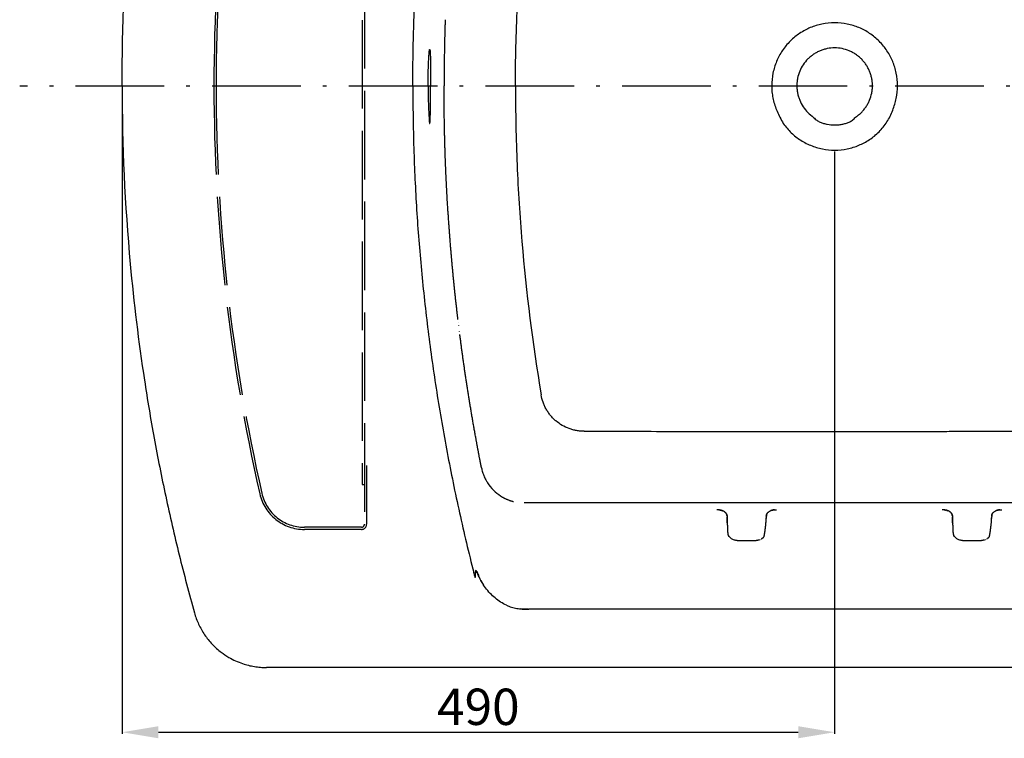
# Model space of a CAD drawing. Extents: x -4891 to 52888, y -2513 to 21713.
# Drawn here: x 1650 to 2327, y -1800 to -1306 of the extents above; entities that cross this region are included whole.
import ezdxf

# ---------------------------------------------------------------- set-up
doc = ezdxf.new("R2010")
doc.units = 0
doc.header["$LTSCALE"] = 0.2
doc.header["$MEASUREMENT"] = 0
doc.linetypes.add('ACAD_ISO02W100', pattern=[15, 12, -3])
doc.linetypes.add('ACAD_ISO10W100', pattern=[18.5, 12, -3, 0.5, -3])
doc.layers.get('0').update_dxf_attribs({"linetype": 'CONTINUOUS'})
doc.layers.get('DEFPOINTS').update_dxf_attribs({"linetype": 'CONTINUOUS'})
for name, color, linetype in [('MITTELLINIE', 4, 'ACAD_ISO10W100'), ('QUERSCHNITTE', 7, 'CONTINUOUS'), ('VERDECKT', 6, 'ACAD_ISO02W100')]:
    doc.layers.add(name, color=color, linetype=linetype)
doc.dimstyles.get("Standard").update_dxf_attribs({"dimtxt": 0.18, "dimasz": 0.18, "dimexe": 0.18, "dimexo": 0.0625, "dimgap": 0.09, "dimtad": 0, "dimtih": 1, "dimtoh": 1, "dimdec": 4, "dimzin": 0, "dimdsep": 46, "dimtxsty": 'Standard', "dimcen": 0.09, "dimadec": 0, "dimazin": 0, "dimtfac": 1, "dimtdec": 4, "dimtofl": 0, "dimtmove": 0, "dimatfit": 3, "dimfxl": 1, "dimtolj": 1, "dimtzin": 0, "dimarcsym": 0})

# ---------------------------------------------------------------- blocks, each defined once
blk = doc.blocks.new('*D6')
at = {"color": 3, "lineweight": -2, "ltscale": 25.4, "transparency": 16777216}
for p, q in [((1720.14, -1351.75), (1720.14, -1797.27)), ((2210.28, -1396.85), (2210.28, -1797.27)), ((1745.14, -1796.27), (2185.28, -1796.27))]:
    blk.add_line(p, q, dxfattribs=at)
at = {"color": 3, "ltscale": 25.4, "transparency": 16777216}
for points in [[(1745.14, -1792.11), (1745.14, -1800.44), (1720.14, -1796.27)], [(2185.28, -1792.11), (2185.28, -1800.44), (2210.28, -1796.27)]]:
    blk.add_solid(points, dxfattribs=at)
at = {"layer": 'DEFPOINTS', "color": 0, "ltscale": 25.4, "transparency": 16777216}
for p in [(1720.14, -1350.75), (2210.28, -1395.85), (2210.28, -1796.27)]:
    blk.add_point(p, dxfattribs=at)
at = {"color": 2, "ltscale": 25.4, "transparency": 16777216, "insert": (1965.21, -1778.77), "char_height": 25, "attachment_point": 5}
blk.add_mtext('\\A1;490', dxfattribs=at)

msp = doc.modelspace()

# ---------------------------------------------------------------- linework, layer by layer
at = {"layer": 'MITTELLINIE', "ltscale": 25.4}
msp.add_line((3910.62735, -1351.75352), (1649.73974, -1351.75352), dxfattribs=at)
at = {"layer": 'QUERSCHNITTE'}
for points, knots in [([(1720.14, -1351.55151), (1720.13828, -1310.34764), (1723.26008, -1243.51282), (1733.13856, -1162.51743), (1742.05018, -1109.37848), (1749.99981, -1069.35436), (1759.22589, -1029.30736), (1766.23676, -1002.63644), (1769.93748, -989.38337)], [-367.673279985, -367.673279985, -367.673279985, -367.673279985, -244.146710767, -163.547656454, -123.156567548, -82.629685773, -41.314650197, 0, 0, 0, 0]), ([(1920.14, -1351.54461), (1920.13957, -1337.4596), (1920.57903, -1309.27857), (1922.82471, -1267.38735), (1926.11304, -1225.21467), (1930.70919, -1183.1616), (1936.61446, -1141.27122), (1943.81674, -1099.59758), (1952.31439, -1058.16623), (1958.83551, -1030.73995), (1962.3111, -1017.07373)], [0, 0, 0, 0, 42.254949108, 84.543227983, 126.843633966, 169.141578415, 211.438329828, 253.741808636, 296.000550013, 338.30424724, 338.30424724, 338.30424724, 338.30424724]), ([(1990.72918, -1351.55151), (1990.72899, -1342.65405), (1990.91516, -1324.85782), (1992.02418, -1297.21681), (1993.41304, -1271.87205), (1997.2903, -1218.64415), (2002.79952, -1174.47795), (2008.63683, -1139.38557)], [0, 0, 0, 0, 26.692367544, 53.388715691, 80.073355607, 106.762825304, 213.486770387, 213.486770387, 213.486770387, 213.486770387]), ([(2210.27439, -1308.25151), (2207.35309, -1308.25116), (2203.03373, -1308.69092), (2197.47545, -1310.11441), (2193.59474, -1311.52384), (2189.80704, -1313.32067), (2186.26937, -1315.43359), (2182.81414, -1317.9826), (2178.6078, -1321.77823), (2174.08337, -1327.28712), (2170.07946, -1334.73666), (2167.55762, -1342.90208), (2166.97491, -1348.63228), (2166.97555, -1351.55148)], [0, 0, 0, 0, 8.763709593, 12.958912949, 17.192629967, 21.135039937, 25.522576072, 29.539144521, 34.00154622, 42.49777114, 50.822116393, 59.25667551, 68.013903425, 68.013903425, 68.013903425, 68.013903425]), ([(2253.57523, -1351.54856), (2253.57549, -1348.62729), (2253.13562, -1344.30799), (2251.712, -1338.74981), (2250.30247, -1334.86917), (2248.50555, -1331.08156), (2246.39255, -1327.54398), (2243.84345, -1324.08886), (2240.04773, -1319.88267), (2234.53875, -1315.35846), (2227.08915, -1311.35482), (2218.92372, -1308.83328), (2213.19356, -1308.25077), (2210.27439, -1308.25151)], [0, 0, 0, 0, 8.763618227, 12.958781084, 17.192457904, 21.13483176, 25.522327784, 29.538860428, 34.001222386, 42.497371602, 50.821640681, 59.256119044, 68.013255657, 68.013255657, 68.013255657, 68.013255657]), ([(1930.66432, -1351.55151), (1930.66432, -1350.05725), (1930.67842, -1347.09806), (1930.74169, -1342.73493), (1930.84486, -1338.59711), (1930.98318, -1334.83242), (1931.128, -1331.99945), (1931.26153, -1330.02294), (1931.36062, -1328.82615), (1931.46011, -1327.8714), (1931.54607, -1327.25057), (1931.61814, -1326.88215), (1931.66038, -1326.72477), (1931.69545, -1326.63232), (1931.71794, -1326.58956), (1931.74115, -1326.56078), (1931.75938, -1326.55157), (1931.76828, -1326.55167), (1931.77523, -1326.55156), (1931.79043, -1326.55759), (1931.8096, -1326.57846), (1931.82798, -1326.61043), (1931.855, -1326.67622), (1931.88595, -1326.78991), (1931.93698, -1327.05236), (1931.99367, -1327.50869), (1932.05412, -1328.20669), (1932.10983, -1329.10207), (1932.18375, -1330.67149), (1932.25758, -1333.10667), (1932.32449, -1336.63555), (1932.37302, -1340.97894), (1932.40275, -1346.04769), (1932.40927, -1349.66141), (1932.40929, -1351.55151)], [0, 0, 0, 0, 4.482762379, 8.87758246, 13.090586862, 16.899917667, 20.179033713, 21.600283125, 22.842827634, 23.781555029, 24.47981291, 24.722580768, 24.907328344, 24.968129044, 25.018917134, 25.0519191, 25.078004997, 25.078004997, 25.078004997, 25.098589868, 25.125398628, 25.161806979, 25.209089691, 25.338323891, 25.514779018, 26.010935929, 26.71706024, 27.616693112, 28.701948921, 31.430557564, 34.925230825, 39.290515337, 44.461421762, 50.131699095, 50.131699095, 50.131699095, 50.131699095]), ([(2236.27555, -1351.55151), (2236.27463, -1352.4042), (2236.19224, -1354.1052), (2235.69063, -1357.47974), (2234.8217, -1360.34632), (2233.78244, -1362.6842), (2233.01678, -1364.20676), (2232.13734, -1365.66757), (2231.15863, -1367.05622), (2230.11742, -1368.39299), (2228.68943, -1369.96104), (2227.12054, -1371.39048), (2225.77928, -1372.43553), (2224.38277, -1373.4198), (2222.5502, -1375.52036), (2220.62155, -1376.43002), (2219.04028, -1377.04045), (2217.83283, -1377.44013), (2216.5997, -1377.78153), (2214.93433, -1378.15388), (2213.24972, -1378.40618), (2211.55667, -1378.52962), (2209.00243, -1378.59389), (2206.01839, -1378.30068), (2202.70908, -1377.4694), (2200.30513, -1376.61002), (2197.99469, -1375.51523), (2195.07162, -1372.76382), (2191.76723, -1370.04913), (2188.51417, -1366.08466), (2186.70195, -1362.69093), (2185.78246, -1360.30749), (2185.2503, -1358.68967), (2184.73035, -1356.62333), (2184.35981, -1354.09598), (2184.23218, -1351.54695), (2184.36051, -1348.99321), (2184.8594, -1345.62255), (2186.10331, -1341.53075), (2188.52083, -1337.00823), (2190.9629, -1334.03521), (2192.81295, -1332.27362), (2194.10402, -1331.16285), (2195.81406, -1329.89172), (2198.00724, -1328.58222), (2200.31338, -1327.48883), (2202.72186, -1326.63012), (2206.02684, -1325.80113), (2210.2832, -1325.38449), (2215.3866, -1325.88729), (2219.06785, -1327.00575), (2221.40335, -1328.04082), (2222.92349, -1328.80857), (2224.75253, -1329.90178), (2226.80022, -1331.4265), (2228.69551, -1333.13923), (2230.41124, -1335.03928), (2231.93816, -1337.09346), (2233.24708, -1339.28815), (2234.33885, -1341.59066), (2235.0521, -1343.59256), (2235.50592, -1345.22727), (2235.87947, -1346.89001), (2236.19118, -1348.99718), (2236.27688, -1350.70247), (2236.27555, -1351.55151)], [0, 0, 0, 0, 2.558186477, 5.102679639, 10.222515602, 11.501232731, 12.77525188, 15.333925822, 16.609898188, 17.870785351, 20.41533439, 22.964844285, 24.231197743, 25.513988728, 28.089284465, 30.636036594, 31.903307923, 33.173019328, 34.450372029, 35.740712703, 38.290951307, 39.554564135, 40.831623006, 45.953786983, 48.506128521, 51.055570812, 53.603383341, 56.166879588, 61.266182922, 66.370909709, 71.478230823, 72.751864846, 74.03299614, 76.585786563, 79.136618369, 81.686278401, 84.233963413, 86.797477596, 91.896772085, 97.001498201, 102.108819269, 103.38245329, 104.663584584, 107.216375006, 109.767206812, 112.316866844, 114.864551857, 117.428066028, 122.527360359, 127.632084339, 132.739378464, 134.013026485, 135.29419763, 137.846611943, 140.398076714, 142.943414243, 145.501617462, 148.068128066, 150.613559311, 153.157404141, 155.704923659, 156.980075658, 158.246172369, 160.815747935, 163.362639092, 163.362639092, 163.362639092, 163.362639092]), ([(1720.14, -1351.55151), (1720.13828, -1392.75537), (1723.26008, -1459.99422), (1733.13856, -1540.98961), (1742.05018, -1594.12856), (1749.99981, -1634.15268), (1759.22589, -1674.19968), (1766.23676, -1700.8706), (1769.93748, -1714.12367)], [-367.673279985, -367.673279985, -367.673279985, -367.673279985, -244.146710767, -163.547656454, -123.156567548, -82.629685773, -41.314650197, 0, 0, 0, 0]), ([(1920.14, -1351.55841), (1920.13957, -1365.64341), (1920.57903, -1394.82444), (1922.54978, -1437.06486), (1925.8381, -1478.33091), (1930.43425, -1520.38397), (1936.33952, -1562.27435), (1943.5418, -1603.94799), (1952.03946, -1645.37935), (1958.56058, -1672.80562), (1962.03617, -1686.47185)], [0, 0, 0, 0, 42.254949108, 84.543227983, 126.843633966, 169.141578415, 211.438329828, 253.741808636, 296.000550013, 338.30424724, 338.30424724, 338.30424724, 338.30424724]), ([(1930.66432, -1351.55151), (1930.66432, -1353.04576), (1930.67842, -1356.00496), (1930.74169, -1360.36808), (1930.84486, -1364.50591), (1930.98318, -1368.27059), (1931.128, -1371.10356), (1931.26153, -1373.08008), (1931.36062, -1375.27687), (1931.46011, -1376.23161), (1931.54607, -1376.85244), (1931.61814, -1377.22086), (1931.66038, -1377.37824), (1931.69545, -1377.47069), (1931.71794, -1377.51345), (1931.74115, -1377.54223), (1931.75938, -1377.55144), (1931.76828, -1377.55135), (1931.77523, -1377.55145), (1931.79043, -1377.54542), (1931.8096, -1377.52455), (1931.82798, -1377.49258), (1931.855, -1377.42679), (1931.88595, -1377.3131), (1931.93698, -1377.05065), (1931.99367, -1376.59432), (1932.05412, -1375.89632), (1932.10983, -1375.00095), (1932.18375, -1372.43153), (1932.25758, -1369.99635), (1932.32449, -1366.46746), (1932.37302, -1362.12407), (1932.40275, -1357.05533), (1932.40927, -1353.4416), (1932.40929, -1351.55151)], [0, 0, 0, 0, 4.482762379, 8.87758246, 13.090586862, 16.899917667, 20.179033713, 21.600283125, 22.842827634, 23.781555029, 24.47981291, 24.722580768, 24.907328344, 24.968129044, 25.018917134, 25.0519191, 25.078004997, 25.078004997, 25.078004997, 25.098589868, 25.125398628, 25.161806979, 25.209089691, 25.338323891, 25.514779018, 26.010935929, 26.71706024, 27.616693112, 28.701948921, 31.430557564, 34.925230825, 39.290515337, 44.461421762, 50.131699095, 50.131699095, 50.131699095, 50.131699095]), ([(1990.72918, -1351.55151), (1990.72899, -1360.44897), (1990.91516, -1379.2452), (1991.74924, -1405.92474), (1993.1381, -1432.58015), (1997.01536, -1484.90142), (2002.52459, -1529.06762), (2008.36189, -1564.16)], [0, 0, 0, 0, 26.692367544, 53.388715691, 80.073355607, 106.762825304, 213.486770387, 213.486770387, 213.486770387, 213.486770387]), ([(2166.97555, -1351.55148), (2166.97589, -1352.95621), (2167.11181, -1355.76283), (2167.72873, -1359.96112), (2168.76268, -1364.1046), (2170.20715, -1368.152), (2172.04472, -1372.03364), (2174.24403, -1376.68977), (2176.77691, -1380.0929), (2179.60886, -1383.21721), (2182.73137, -1386.05047), (2186.13666, -1388.58291), (2189.79876, -1390.78242), (2194.9748, -1393.23622), (2201.80242, -1395.2983), (2207.46843, -1395.85174), (2210.27699, -1395.85151)], [0, 0, 0, 0, 4.21419265, 8.419737581, 12.714884463, 17.0100127, 21.296491561, 25.582592782, 29.79420756, 34.008214077, 38.218172069, 42.427946046, 46.724315716, 51.018290933, 59.590843656, 68.016553211, 68.016553211, 68.016553211, 68.016553211]), ([(2210.27699, -1395.85151), (2213.19829, -1395.85185), (2217.51767, -1395.41209), (2223.07596, -1393.98859), (2226.95668, -1392.57914), (2230.74439, -1390.78229), (2234.28207, -1388.66935), (2237.7373, -1386.1203), (2241.94364, -1382.32461), (2246.46804, -1376.81566), (2250.47188, -1368.36603), (2252.99361, -1360.20054), (2253.57623, -1354.47032), (2253.57555, -1351.55111)], [0, 0, 0, 0, 8.763727882, 12.958947116, 17.192681638, 21.135110809, 25.522668487, 29.539258673, 34.001684602, 42.497955576, 50.822341545, 59.256934062, 68.014180243, 68.014180243, 68.014180243, 68.014180243]), ([(2038.04664, -1589.23701), (2037.60595, -1589.23721), (2036.72455, -1589.22128), (2034.9663, -1589.10966), (2032.78165, -1588.82668), (2030.19885, -1588.25661), (2026.8346, -1587.19708), (2022.83144, -1585.32492), (2019.21741, -1582.78086), (2016.62766, -1580.38988), (2014.84834, -1578.43076), (2013.25086, -1576.32481), (2011.84294, -1574.08635), (2010.63858, -1571.73131), (2009.31359, -1568.4635), (2008.65085, -1565.89563), (2008.36189, -1564.16)], [0, 0, 0, 0, 1.322089923, 2.644011224, 5.283978473, 7.924575251, 10.570973444, 15.855172823, 21.131120459, 23.778881009, 26.41886017, 29.063076127, 31.701028212, 34.344383622, 36.990724888, 42.269417661, 42.269417661, 42.269417661, 42.269417661]), ([(2038.04664, -1589.23701), (2049.86326, -1589.25), (2071.1371, -1589.27305), (2107.3922, -1589.30905), (2158.65236, -1589.34966), (2183.45531, -1589.35247), (2210.27699, -1589.34008)], [0, 0, 0, 0, 35.449883728, 63.821565888, 108.765358598, 189.23039908, 189.23039908, 189.23039908, 189.23039908]), ([(1967.37016, -1614.34079), (1967.57058, -1615.35124), (1968.10129, -1617.43415), (1969.24184, -1620.49764), (1970.71092, -1623.41721), (1973.03653, -1627.03541), (1976.56986, -1630.96162), (1980.00748, -1633.45038), (1981.80407, -1634.48492)], [0, 0, 0, 0, 3.090076755, 6.44030394, 9.790979584, 12.881438972, 19.325400479, 25.544875051, 25.544875051, 25.544875051, 25.544875051]), ([(3257.46414, -1638.96575), (3142.13043, -1638.89747), (2947.95899, -1638.78332), (2697.26282, -1638.64012), (2519.85571, -1638.54589), (2357.55899, -1638.47131), (2171.02735, -1638.42713), (2060.54036, -1638.4614), (1996.78073, -1638.48604)], [0, 0, 0, 0, 346.001193069, 582.514418328, 752.088629741, 878.222613795, 1069.404636811, 1260.683558265, 1260.683558265, 1260.683558265, 1260.683558265]), ([(3446.99554, -1639.00169), (3125.63635, -1638.93836), (2939.71195, -1638.82919), (2697.26282, -1638.6907), (2519.85571, -1638.59647), (2357.55899, -1638.52189), (2171.02735, -1638.47771), (2060.54036, -1638.51198), (1996.78073, -1638.53662)], [25.816461287, 25.816461287, 25.816461287, 25.816461287, 347.076532693, 583.589757953, 753.163969366, 879.29795342, 1070.479976435, 1261.758897834, 1261.758897834, 1261.758897834, 1261.758897834]), ([(2136.18807, -1646.88826), (2136.16028, -1646.74993), (2136.08776, -1646.47881), (2135.87025, -1645.95832), (2135.46064, -1645.36237), (2134.77779, -1644.73361), (2133.91722, -1644.18935), (2132.88569, -1643.73662), (2131.7642, -1643.41558), (2130.78041, -1643.26909), (2129.95397, -1643.22374), (2129.51203, -1643.22258), (2129.27213, -1643.22252)], [0, 0, 0, 0, 0.423030068, 0.840820236, 1.687092276, 2.575614209, 3.612166314, 4.731381767, 5.947270798, 7.103594585, 7.709481658, 8.429199991, 8.429199991, 8.429199991, 8.429199991]), ([(2130.64718, -1643.27586), (2130.64371, -1643.27554), (2130.64023, -1643.27522), (2130.58277, -1643.26999), (2130.52869, -1643.26552), (2130.05899, -1643.2306), (2129.6882, -1643.22875), (2129.27214, -1643.22875)], [9.45122062, 9.45122062, 9.45122062, 9.45122062, 9.46180927, 9.46180927, 9.626195373, 9.626195373, 10.88683339, 10.88683339, 10.88683339, 10.88683339]), ([(2134.84614, -1644.82819), (2134.7671, -1644.76526), (2134.68627, -1644.70471), (2134.38542, -1644.49158), (2134.15724, -1644.35321), (2133.7271, -1644.12302), (2133.51912, -1644.02419), (2133.3064, -1643.93415)], [4.933804644, 4.933804644, 4.933804644, 4.933804644, 5.228219752, 5.228219752, 6.011677482, 6.011677482, 6.699076632, 6.699076632, 6.699076632, 6.699076632]), ([(2135.53289, -1645.50437), (2135.81757, -1645.86365), (2136.24357, -1646.68007), (2136.27111, -1647.59151), (2136.27207, -1648.02965)], [-2.746702524, -2.746702524, -2.746702524, -2.746702524, -1.373351885, -0.059490619, -0.059490619, -0.059490619, -0.059490619]), ([(2164.01136, -1645.50437), (2163.72668, -1645.86365), (2163.30068, -1646.68007), (2163.27315, -1647.59151), (2163.27219, -1648.02965)], [-2.360867982, -2.360867982, -2.360867982, -2.360867982, -1.180433991, -0.051133744, -0.051133744, -0.051133744, -0.051133744]), ([(2163.35618, -1646.88826), (2163.38397, -1646.74993), (2163.45649, -1646.47881), (2163.67401, -1645.95832), (2164.08361, -1645.36237), (2164.76646, -1644.73361), (2165.62703, -1644.18935), (2166.65857, -1643.73662), (2167.78005, -1643.41558), (2168.76384, -1643.26909), (2169.59028, -1643.22374), (2170.03223, -1643.22258), (2170.27213, -1643.22252)], [0, 0, 0, 0, 0.423030068, 0.840820236, 1.687092276, 2.575614209, 3.612166314, 4.731381767, 5.947270798, 7.103594585, 7.709481658, 8.429199991, 8.429199991, 8.429199991, 8.429199991]), ([(2163.44219, -1646.55824), (2163.52785, -1646.28528), (2163.64906, -1646.02907), (2163.85616, -1645.71109), (2163.90602, -1645.64067), (2163.95837, -1645.5721)], [2.799791451, 2.799791451, 2.799791451, 2.799791451, 3.658004425, 3.658004425, 3.910556439, 3.910556439, 3.910556439, 3.910556439]), ([(2164.68146, -1644.8415), (2164.76578, -1644.77379), (2164.8522, -1644.70881), (2165.15883, -1644.49158), (2165.38702, -1644.35321), (2165.81715, -1644.12302), (2166.02513, -1644.02419), (2166.23785, -1643.93415)], [4.913087548, 4.913087548, 4.913087548, 4.913087548, 5.22821773, 5.22821773, 6.011675157, 6.011675157, 6.699073703, 6.699073703, 6.699073703, 6.699073703]), ([(2291.18807, -1646.88826), (2291.16028, -1646.74993), (2291.08776, -1646.47881), (2290.87025, -1645.95832), (2290.46064, -1645.36237), (2289.77779, -1644.73361), (2288.91722, -1644.18935), (2287.88569, -1643.73662), (2286.7642, -1643.41558), (2285.78041, -1643.26909), (2284.95397, -1643.22374), (2284.51203, -1643.22258), (2284.27213, -1643.22252)], [0, 0, 0, 0, 0.423030068, 0.840820236, 1.687092276, 2.575614209, 3.612166314, 4.731381767, 5.947270798, 7.103594585, 7.709481658, 8.429199991, 8.429199991, 8.429199991, 8.429199991]), ([(2285.64718, -1643.27586), (2285.64371, -1643.27554), (2285.64023, -1643.27522), (2285.58277, -1643.26999), (2285.52869, -1643.26552), (2285.05899, -1643.2306), (2284.6882, -1643.22875), (2284.27214, -1643.22875)], [9.45122062, 9.45122062, 9.45122062, 9.45122062, 9.46180927, 9.46180927, 9.626195373, 9.626195373, 10.88683339, 10.88683339, 10.88683339, 10.88683339]), ([(2289.84614, -1644.82819), (2289.7671, -1644.76526), (2289.68627, -1644.70471), (2289.38542, -1644.49158), (2289.15724, -1644.35321), (2288.7271, -1644.12302), (2288.51912, -1644.02419), (2288.3064, -1643.93415)], [4.933804644, 4.933804644, 4.933804644, 4.933804644, 5.228219752, 5.228219752, 6.011677482, 6.011677482, 6.699076632, 6.699076632, 6.699076632, 6.699076632]), ([(2290.53289, -1645.50437), (2290.81757, -1645.86365), (2291.24357, -1646.68007), (2291.27111, -1647.59151), (2291.27207, -1648.02965)], [-2.746702524, -2.746702524, -2.746702524, -2.746702524, -1.373351885, -0.059490619, -0.059490619, -0.059490619, -0.059490619]), ([(2319.01136, -1645.50437), (2318.72668, -1645.86365), (2318.30068, -1646.68007), (2318.27315, -1647.59151), (2318.27219, -1648.02965)], [-2.360867982, -2.360867982, -2.360867982, -2.360867982, -1.180433991, -0.051133744, -0.051133744, -0.051133744, -0.051133744]), ([(2318.35618, -1646.88826), (2318.38397, -1646.74993), (2318.45649, -1646.47881), (2318.67401, -1645.95832), (2319.08361, -1645.36237), (2319.76646, -1644.73361), (2320.62703, -1644.18935), (2321.65857, -1643.73662), (2322.78005, -1643.41558), (2323.76384, -1643.26909), (2324.59028, -1643.22374), (2325.03223, -1643.22258), (2325.27213, -1643.22252)], [0, 0, 0, 0, 0.423030068, 0.840820236, 1.687092276, 2.575614209, 3.612166314, 4.731381767, 5.947270798, 7.103594585, 7.709481658, 8.429199991, 8.429199991, 8.429199991, 8.429199991]), ([(2318.44219, -1646.55824), (2318.52785, -1646.28528), (2318.64906, -1646.02907), (2318.85616, -1645.71109), (2318.90602, -1645.64067), (2318.95837, -1645.5721)], [2.799791451, 2.799791451, 2.799791451, 2.799791451, 3.658004425, 3.658004425, 3.910556439, 3.910556439, 3.910556439, 3.910556439]), ([(2319.68146, -1644.8415), (2319.76578, -1644.77379), (2319.8522, -1644.70881), (2320.15883, -1644.49158), (2320.38702, -1644.35321), (2320.81715, -1644.12302), (2321.02513, -1644.02419), (2321.23785, -1643.93415)], [4.913087548, 4.913087548, 4.913087548, 4.913087548, 5.22821773, 5.22821773, 6.011675157, 6.011675157, 6.699073703, 6.699073703, 6.699073703, 6.699073703]), ([(2136.26975, -1647.74492), (2136.26808, -1647.65796), (2136.26523, -1647.57171), (2136.2525, -1647.34391), (2136.23924, -1647.20249), (2136.21708, -1647.05848)], [0.699171814, 0.699171814, 0.699171814, 0.699171814, 1.236797327, 1.236797327, 2.120298926, 2.120298926, 2.120298926, 2.120298926]), ([(2136.2751, -1648.27171), (2136.27618, -1648.31829), (2136.27951, -1648.43502), (2136.2903, -1648.58359), (2136.29623, -1648.72253), (2136.2993, -1648.91017), (2136.30112, -1649.15492), (2136.31106, -1649.58192), (2136.34957, -1650.70535), (2136.42841, -1651.73739), (2136.46121, -1652.55236)], [0, 0, 0, 0, 0.139797887, 0.350246447, 0.446831844, 0.556948579, 0.913247915, 1.18105313, 1.838337148, 4.285180356, 4.285180356, 4.285180356, 4.285180356]), ([(2136.48229, -1653.84898), (2136.48348, -1653.74992), (2136.48458, -1653.55384), (2136.48086, -1653.16453), (2136.44864, -1651.99421), (2136.35071, -1650.78429), (2136.30155, -1649.46391), (2136.2941, -1648.9046), (2136.28089, -1648.48524), (2136.27556, -1648.36701)], [0, 0, 0, 0, 0.297213639, 0.588150755, 1.168105315, 3.80883903, 4.228119588, 5.131772814, 5.486804256, 5.486804256, 5.486804256, 5.486804256]), ([(2161.52398, -1661.9861), (2161.54589, -1661.95418), (2161.58923, -1661.88149), (2161.66939, -1661.72725), (2161.74121, -1661.55269), (2161.78596, -1661.39838), (2161.8182, -1661.25795), (2161.85173, -1661.09702), (2161.8943, -1660.87665), (2161.95775, -1660.52889), (2162.02884, -1660.1087), (2162.11642, -1659.56505), (2162.29142, -1658.4234), (2162.53981, -1656.59598), (2162.82897, -1654.28293), (2163.02024, -1652.4846), (2163.1275, -1651.23899), (2163.18601, -1650.36794), (2163.23298, -1649.51463), (2163.25569, -1648.93775), (2163.26294, -1648.67279)], [0, 0, 0, 0, 0.116114336, 0.253710975, 0.521327466, 0.681271614, 0.735210953, 0.953566113, 1.174383825, 1.408556614, 2.014044868, 2.452851145, 3.060518224, 5.478929882, 7.985326984, 10.053600415, 10.903969794, 11.735837114, 12.672547637, 13.467739883, 13.467739883, 13.467739883, 13.467739883]), ([(2163.28463, -1648.02427), (2163.28253, -1648.05763), (2163.25963, -1648.44758), (2163.25238, -1648.8364), (2163.24503, -1649.19128)], [6.5893634855, 6.5893634855, 6.5893634855, 6.5893634855, 6.660304968, 7.4183831818, 7.4183831818, 7.4183831818, 7.4183831818]), ([(2163.2745, -1647.74492), (2163.27618, -1647.65796), (2163.27902, -1647.57171), (2163.2933, -1647.31629), (2163.31038, -1647.14733), (2163.34119, -1646.97391)], [0.699166721, 0.699166721, 0.699166721, 0.699166721, 1.236796849, 1.236796849, 2.2925994, 2.2925994, 2.2925994, 2.2925994]), ([(2291.26975, -1647.74492), (2291.26808, -1647.65796), (2291.26523, -1647.57171), (2291.2525, -1647.34391), (2291.23924, -1647.20249), (2291.21708, -1647.05848)], [0.699171814, 0.699171814, 0.699171814, 0.699171814, 1.236797327, 1.236797327, 2.120298926, 2.120298926, 2.120298926, 2.120298926]), ([(2291.2751, -1648.27171), (2291.27618, -1648.31829), (2291.27951, -1648.43502), (2291.2903, -1648.58359), (2291.29623, -1648.72253), (2291.2993, -1648.91017), (2291.30112, -1649.15492), (2291.31106, -1649.58192), (2291.34957, -1650.70535), (2291.42841, -1651.73739), (2291.46121, -1652.55236)], [0, 0, 0, 0, 0.139797887, 0.350246447, 0.446831844, 0.556948579, 0.913247915, 1.18105313, 1.838337148, 4.285180356, 4.285180356, 4.285180356, 4.285180356]), ([(2291.48229, -1653.84898), (2291.48348, -1653.74992), (2291.48458, -1653.55384), (2291.48086, -1653.16453), (2291.44864, -1651.99421), (2291.35071, -1650.78429), (2291.30155, -1649.46391), (2291.2941, -1648.9046), (2291.28089, -1648.48524), (2291.27556, -1648.36701)], [0, 0, 0, 0, 0.297213639, 0.588150755, 1.168105315, 3.80883903, 4.228119588, 5.131772814, 5.486804256, 5.486804256, 5.486804256, 5.486804256]), ([(2316.52398, -1661.9861), (2316.54589, -1661.95418), (2316.58923, -1661.88149), (2316.66939, -1661.72725), (2316.74121, -1661.55269), (2316.78596, -1661.39838), (2316.8182, -1661.25795), (2316.85173, -1661.09702), (2316.8943, -1660.87665), (2316.95775, -1660.52889), (2317.02884, -1660.1087), (2317.11642, -1659.56505), (2317.29142, -1658.4234), (2317.53981, -1656.59598), (2317.82897, -1654.28293), (2318.02024, -1652.4846), (2318.1275, -1651.23899), (2318.18601, -1650.36794), (2318.23298, -1649.51463), (2318.25569, -1648.93775), (2318.26294, -1648.67279)], [0, 0, 0, 0, 0.116114336, 0.253710975, 0.521327466, 0.681271614, 0.735210953, 0.953566113, 1.174383825, 1.408556614, 2.014044868, 2.452851145, 3.060518224, 5.478929882, 7.985326984, 10.053600415, 10.903969794, 11.735837114, 12.672547637, 13.467739883, 13.467739883, 13.467739883, 13.467739883]), ([(2318.28463, -1648.02427), (2318.28253, -1648.05763), (2318.25963, -1648.44758), (2318.25238, -1648.8364), (2318.24503, -1649.19128)], [6.5893634855, 6.5893634855, 6.5893634855, 6.5893634855, 6.660304968, 7.4183831818, 7.4183831818, 7.4183831818, 7.4183831818]), ([(2318.2745, -1647.74492), (2318.27618, -1647.65796), (2318.27902, -1647.57171), (2318.2933, -1647.31629), (2318.31038, -1647.14733), (2318.34119, -1646.97391)], [0.699166721, 0.699166721, 0.699166721, 0.699166721, 1.236796849, 1.236796849, 2.2925994, 2.2925994, 2.2925994, 2.2925994]), ([(2136.48305, -1653.84899), (2136.4781, -1654.28847), (2136.48289, -1655.1919), (2136.52118, -1656.52595), (2136.59217, -1657.81366), (2136.66968, -1658.75732), (2136.73693, -1659.36821), (2136.77259, -1659.63987), (2136.80617, -1659.84579), (2136.87099, -1660.10153), (2136.99357, -1660.44469), (2137.13073, -1660.72135), (2137.20807, -1660.85488)], [0, 0, 0, 0, 1.318463387, 2.710232059, 4.00337526, 5.187247032, 5.550320763, 5.847026063, 6.009173908, 6.17605586, 6.637668562, 7.100623769, 7.100623769, 7.100623769, 7.100623769]), ([(2291.48305, -1653.84899), (2291.4781, -1654.28847), (2291.48289, -1655.1919), (2291.52118, -1656.52595), (2291.59217, -1657.81366), (2291.66968, -1658.75732), (2291.73693, -1659.36821), (2291.77259, -1659.63987), (2291.80617, -1659.84579), (2291.87099, -1660.10153), (2291.99357, -1660.44469), (2292.13073, -1660.72135), (2292.20807, -1660.85488)], [0, 0, 0, 0, 1.318463387, 2.710232059, 4.00337526, 5.187247032, 5.550320763, 5.847026063, 6.009173908, 6.17605586, 6.637668562, 7.100623769, 7.100623769, 7.100623769, 7.100623769]), ([(2143.27213, -1664.34395), (2142.96133, -1664.34397), (2142.35156, -1664.30336), (2141.15414, -1664.06519), (2139.73079, -1663.4796), (2138.2629, -1662.35662), (2137.51111, -1661.37835), (2137.20806, -1660.85489)], [0, 0, 0, 0, 0.932357305, 1.829402595, 3.6551348, 5.510773543, 7.325338927, 7.325338927, 7.325338927, 7.325338927]), ([(2298.27213, -1664.34395), (2297.96133, -1664.34397), (2297.35156, -1664.30336), (2296.15414, -1664.06519), (2294.73079, -1663.4796), (2293.2629, -1662.35662), (2292.51111, -1661.37835), (2292.20806, -1660.85489)], [0, 0, 0, 0, 0.932357305, 1.829402595, 3.6551348, 5.510773543, 7.325338927, 7.325338927, 7.325338927, 7.325338927]), ([(1984.53892, -1708.85556), (1983.15507, -1708.23021), (1980.41717, -1706.74156), (1976.6704, -1703.9862), (1973.19399, -1700.7006), (1970.15501, -1697.07102), (1967.94626, -1693.71577), (1966.43496, -1690.95708), (1965.37315, -1688.73515), (1964.43202, -1686.43475), (1963.60206, -1684.02451), (1962.80654, -1689.46047), (1962.31158, -1687.5551), (1962.03617, -1686.47185)], [0, 0, 0, 0, 4.555470806, 9.326784201, 13.921788343, 18.882235048, 23.502564094, 25.955088962, 28.315283938, 30.887462458, 33.408126299, 35.96003992, 39.313293821, 39.313293821, 39.313293821, 39.313293821]), ([(1962.25128, -1687.31506), (1962.46751, -1688.15767), (1962.68834, -1688.99879), (1963.20133, -1690.8241), (1963.49309, -1683.65827), (1963.81611, -1684.62339)], [0.787188748, 0.787188748, 0.787188748, 0.787188748, 3.14875824, 3.14875824, 5.903923927, 5.903923927, 5.903923927, 5.903923927]), ([(1964.10051, -1685.44991), (1964.44032, -1686.41053), (1964.80708, -1687.35373), (1965.4876, -1688.94107), (1965.78449, -1689.58931), (1966.0957, -1690.22758)], [6.691111369, 6.691111369, 6.691111369, 6.691111369, 9.446274719, 9.446274719, 11.366407084, 11.366407084, 11.366407084, 11.366407084]), ([(1984.53876, -1708.85592), (1985.10865, -1709.11403), (1986.25927, -1709.59121), (1988.58877, -1710.39574), (1990.99949, -1710.98166), (1993.46879, -1711.35232), (1995.41128, -1711.53419), (1997.52975, -1711.63127), (1999.01096, -1711.64285), (1999.8196, -1711.64439)], [0, 0, 0, 0, 1.876692677, 3.735499756, 7.389518923, 9.305778076, 11.223229766, 13.240475407, 15.666449017, 15.666449017, 15.666449017, 15.666449017]), ([(1769.93748, -1714.12367), (1770.68411, -1716.80223), (1772.61445, -1722.04408), (1776.05703, -1728.12186), (1779.37613, -1732.60694), (1782.12924, -1735.75515), (1785.12492, -1738.66567), (1788.88281, -1741.76918), (1794.68215, -1745.63841), (1801.05368, -1748.53573), (1807.07494, -1750.28943), (1810.48353, -1750.9933), (1813.23304, -1751.38595), (1815.30243, -1751.59657), (1817.3814, -1751.72437), (1818.77117, -1751.75356), (1819.46564, -1751.75352)], [0, 0, 0, 0, 8.342115572, 16.702616558, 20.886132701, 25.067244123, 29.238699275, 33.406178172, 39.676302702, 50.114875578, 54.297129971, 58.473554267, 60.548933305, 62.626911428, 64.712845557, 66.796256847, 66.796256847, 66.796256847, 66.796256847])]:
    msp.add_open_spline(points, degree=3, knots=knots, dxfattribs=at)
for points, weights in [([(1942.39385, -1306.1359), (1942.04496, -1316.53547), (1941.85589, -1326.93917)], [1, 0.999970491726, 1]), ([(1941.8559, -1326.93917), (1941.63226, -1339.24432), (1941.63227, -1351.55151)], [1, 0.999958721498, 1]), ([(1941.8559, -1377.16384), (1941.63226, -1363.85869), (1941.63227, -1351.55151)], [1, 0.999958721498, 1]), ([(2253.57555, -1351.55111), (2253.57515, -1351.54987), (2253.57523, -1351.54856)], [1, 0.983082096324, 1]), ([(1942.39385, -1397.96711), (1942.04496, -1387.56754), (1941.85589, -1377.16384)], [1, 0.999970491726, 1]), ([(1942.41444, -1398.57691), (1942.40408, -1398.27202), (1942.39385, -1397.96711)], [1, 0.99999997463, 1]), ([(1942.46017, -1399.90286), (1942.43698, -1399.2399), (1942.41444, -1398.57691)], [1, 0.999999880077, 1]), ([(1944.19681, -1435.86024), (1943.08944, -1417.8931), (1942.46017, -1399.90286)], [1, 0.999911619662, 1]), ([(1944.27047, -1437.04719), (1944.23336, -1436.45373), (1944.19678, -1435.86024)], [1, 0.999999903559, 1]), ([(1944.27819, -1437.17029), (1944.27433, -1437.10874), (1944.27048, -1437.04719)], [1, 0.999999998962, 1]), ([(1944.40891, -1438.32648), (1944.34275, -1438.20175), (1944.27817, -1437.17029)], [1, 0.999999708734, 1]), ([(1944.42097, -1438.51426), (1944.41493, -1438.42037), (1944.40891, -1438.32648)], [1, 0.999999997585, 1]), ([(1946.22335, -1463.0648), (1945.21059, -1450.79772), (1944.42096, -1438.51426)], [1, 0.999958696735, 1]), ([(1946.25969, -1463.50403), (1946.24149, -1463.28442), (1946.22335, -1463.0648)], [1, 0.999999986741, 1]), ([(1946.35914, -1464.69751), (1946.30915, -1464.10079), (1946.25968, -1463.50403)], [1, 0.999999902062, 1]), ([(1948.33003, -1486.16396), (1947.25908, -1475.43859), (1946.35915, -1464.69751)], [1, 0.999968261586, 1]), ([(1948.44967, -1487.35558), (1948.38964, -1486.75979), (1948.33014, -1486.16395)], [1, 0.999999902722, 1]), ([(1948.57013, -1488.54711), (1948.50958, -1487.95138), (1948.44955, -1487.35559)], [1, 0.99999990197, 1]), ([(1948.69189, -1489.73851), (1948.63081, -1489.14283), (1948.57025, -1488.5471)], [1, 0.999999902581, 1]), ([(1948.69875, -1489.80666), (1948.69525, -1489.77259), (1948.69176, -1489.73852)], [1, 0.999999999679, 1]), ([(1948.91115, -1491.86038), (1948.80423, -1490.8336), (1948.69888, -1489.80665)], [1, 0.99999971017, 1]), ([(1948.93548, -1492.09508), (1948.92324, -1491.97774), (1948.91102, -1491.8604)], [1, 0.999999996194, 1]), ([(1951.17364, -1512.10768), (1949.98013, -1502.1097), (1948.93561, -1492.09507)], [1, 0.999972288445, 1]), ([(1951.20573, -1512.3757), (1951.1897, -1512.24169), (1951.1737, -1512.10767)], [1, 0.999999995019, 1]), ([(1951.4566, -1514.45984), (1951.45452, -1514.4426), (1951.45243, -1514.42536)], [1, 0.999999999918, 1]), ([(1951.74363, -1516.8115), (1951.72293, -1516.64312), (1951.70227, -1516.47473)], [1, 0.999999992131, 1]), ([(1952.21138, -1520.57269), (1952.19663, -1520.45537), (1952.18189, -1520.33804)], [1, 0.999999996176, 1]), ([(1952.47921, -1522.68842), (1952.47494, -1522.65486), (1952.47066, -1522.62131)], [1, 0.999999999687, 1]), ([(1959.30029, -1569.64376), (1955.47841, -1546.22585), (1952.47916, -1522.68842)], [1, 0.999846566195, 1]), ([(1963.51038, -1594.0281), (1961.29367, -1581.85521), (1959.30025, -1569.64377)], [1, 0.999958076579, 1]), ([(1966.57204, -1610.27527), (1964.99174, -1602.16101), (1963.51041, -1594.0281)], [1, 0.99998144865, 1]), ([(1966.57519, -1610.29258), (1966.57351, -1610.28395), (1966.57183, -1610.27532)], [1, 0.999999999979, 1]), ([(1967.37016, -1614.34079), (1966.96973, -1612.31726), (1966.57541, -1610.29254)], [1, 0.999998865624, 1]), ([(1981.80457, -1634.48404), (1981.99074, -1634.59119), (1982.17844, -1634.69562)], [1, 0.99997376881, 1]), ([(1982.36655, -1634.7994), (1982.55507, -1634.9025), (1982.74506, -1635.00286)], [1, 0.99997361472, 1]), ([(1982.93545, -1635.10255), (1983.12625, -1635.20156), (1983.31847, -1635.29778)], [1, 0.999973443951, 1]), ([(1983.51108, -1635.39332), (1983.70408, -1635.48818), (1983.89845, -1635.58021)], [1, 0.999973445297, 1]), ([(1984.09319, -1635.67156), (1984.2883, -1635.76221), (1984.4847, -1635.85004)], [1, 0.999973793348, 1]), ([(1984.68145, -1635.93717), (1984.87856, -1636.0236), (1985.07688, -1636.10719)], [1, 0.999974103966, 1]), ([(1985.27553, -1636.19008), (1985.47451, -1636.27226), (1985.67464, -1636.35159)], [1, 0.999974377154, 1]), ([(1985.87507, -1636.43021), (1986.0758, -1636.50812), (1986.27763, -1636.58317)], [1, 0.999974612941, 1]), ([(1986.47973, -1636.6575), (1986.6821, -1636.73111), (1986.8855, -1636.80185)], [1, 0.999974811367, 1]), ([(1987.08915, -1636.87186), (1987.29305, -1636.94116), (1987.49791, -1637.00756)], [1, 0.999974972473, 1]), ([(1987.703, -1637.07324), (1987.9083, -1637.13819), (1988.11451, -1637.20023)], [1, 0.999975096272, 1]), ([(1988.32091, -1637.26154), (1988.83739, -1637.41298), (1989.35889, -1637.54614)], [1, 0.999845067692, 1]), ([(2129.27214, -1643.22875), (2129.27212, -1643.22564), (2129.27213, -1643.22252)], [1, 0.999995357085, 1]), ([(2130.64718, -1643.27587), (2131.3468, -1643.3392), (2132.02838, -1643.50928)], [1, 0.997027216328, 1]), ([(2132.33507, -1643.59146), (2132.83113, -1643.73335), (2133.3064, -1643.93415)], [1, 0.99816641962, 1]), ([(2134.84667, -1644.82752), (2135.15995, -1645.0734), (2135.42308, -1645.37234)], [1, 0.995789300628, 1]), ([(2136.07527, -1646.47679), (2135.91918, -1646.026), (2135.63729, -1645.64114)], [1, 0.988858179756, 1]), ([(2167.20918, -1643.59145), (2166.71313, -1643.73335), (2166.23785, -1643.93415)], [1, 0.998166437382, 1]), ([(2168.89707, -1643.27586), (2168.19745, -1643.3392), (2167.51587, -1643.50928)], [1, 0.997027146387, 1]), ([(2284.27214, -1643.22875), (2284.27212, -1643.22564), (2284.27213, -1643.22252)], [1, 0.999995357085, 1]), ([(2285.64718, -1643.27587), (2286.3468, -1643.3392), (2287.02838, -1643.50928)], [1, 0.997027216328, 1]), ([(2287.33507, -1643.59146), (2287.83113, -1643.73335), (2288.3064, -1643.93415)], [1, 0.99816641962, 1]), ([(2289.84667, -1644.82752), (2290.15995, -1645.0734), (2290.42308, -1645.37234)], [1, 0.995789300628, 1]), ([(2291.07527, -1646.47679), (2290.91918, -1646.026), (2290.63729, -1645.64114)], [1, 0.988858179756, 1]), ([(2322.20918, -1643.59145), (2321.71313, -1643.73335), (2321.23785, -1643.93415)], [1, 0.998166437382, 1]), ([(2323.89707, -1643.27586), (2323.19745, -1643.3392), (2322.51587, -1643.50928)], [1, 0.997027146387, 1]), ([(2136.2266, -1647.11664), (2136.21091, -1647.00184), (2136.18807, -1646.88826)], [1, 0.999510406303, 1]), ([(2136.27207, -1648.02965), (2136.27258, -1648.11362), (2136.27341, -1648.19759)], [1, 0.999998247282, 1]), ([(2136.27341, -1648.19759), (2136.27382, -1648.23466), (2136.27418, -1648.27173)], [1, 0.999999840098, 1]), ([(2163.27055, -1648.22514), (2163.26997, -1648.27209), (2163.2698, -1648.31905)], [1, 0.999990872117, 1]), ([(2163.27084, -1648.19759), (2163.27167, -1648.11362), (2163.27219, -1648.02965)], [1, 0.999998246149, 1]), ([(2291.2266, -1647.11664), (2291.21091, -1647.00184), (2291.18807, -1646.88826)], [1, 0.999510406303, 1]), ([(2291.27207, -1648.02965), (2291.27258, -1648.11362), (2291.27341, -1648.19759)], [1, 0.999998247282, 1]), ([(2291.27341, -1648.19759), (2291.27382, -1648.23466), (2291.27418, -1648.27173)], [1, 0.999999840098, 1]), ([(2318.27055, -1648.22514), (2318.26997, -1648.27209), (2318.2698, -1648.31905)], [1, 0.999990872117, 1]), ([(2318.27084, -1648.19759), (2318.27167, -1648.11362), (2318.27219, -1648.02965)], [1, 0.999998246149, 1]), ([(2156.499, -1664.34026), (2156.3856, -1664.34395), (2156.27213, -1664.34395)], [1, 0.999867652037, 1]), ([(2156.53131, -1664.33914), (2156.51516, -1664.33974), (2156.499, -1664.34026)], [1, 0.999997341024, 1]), ([(2156.61245, -1664.33564), (2156.57189, -1664.33762), (2156.53131, -1664.33913)], [1, 0.999983213639, 1]), ([(2156.61753, -1664.33541), (2156.61499, -1664.33553), (2156.61245, -1664.33566)], [1, 0.999999934447, 1]), ([(2156.7037, -1664.3306), (2156.66063, -1664.33326), (2156.61753, -1664.33539)], [1, 0.999981119324, 1]), ([(2156.72586, -1664.32921), (2156.71478, -1664.32993), (2156.7037, -1664.33062)], [1, 0.99999875483, 1]), ([(2156.95243, -1664.31078), (2156.83929, -1664.32182), (2156.72586, -1664.32919)], [1, 0.999869811653, 1]), ([(2157.29111, -1664.26948), (2157.12707, -1664.29352), (2156.96208, -1664.30984)], [1, 0.999724550249, 1]), ([(2157.38901, -1664.25443), (2157.34653, -1664.26126), (2157.30397, -1664.26758)], [1, 0.999981449874, 1]), ([(2157.96089, -1664.13793), (2157.68453, -1664.20627), (2157.40356, -1664.25207)], [1, 0.999183254287, 1]), ([(2157.98062, -1664.13304), (2157.97076, -1664.13551), (2157.96089, -1664.13795)], [1, 0.999998946027, 1]), ([(2158.06423, -1664.11153), (2158.02249, -1664.12254), (2157.98062, -1664.13302)], [1, 0.999980932486, 1]), ([(2158.07112, -1664.10971), (2158.06768, -1664.11062), (2158.06423, -1664.11153)], [1, 0.99999987066, 1]), ([(2158.23075, -1664.06543), (2158.1512, -1664.08852), (2158.07113, -1664.10971)], [1, 0.999929757184, 1]), ([(2158.38417, -1664.01895), (2158.30772, -1664.04305), (2158.23074, -1664.0654)], [1, 0.999934836288, 1]), ([(2158.39879, -1664.01432), (2158.39741, -1664.01476), (2158.39603, -1664.0152)], [1, 0.999999978809, 1]), ([(2158.64068, -1663.93261), (2158.62757, -1663.93731), (2158.61443, -1663.94195)], [1, 0.999998034464, 1]), ([(2158.75238, -1663.89153), (2158.73695, -1663.89736), (2158.72149, -1663.90311)], [1, 0.999997242386, 1]), ([(2158.8276, -1663.86265), (2158.81479, -1663.86765), (2158.80196, -1663.87261)], [1, 0.999998081677, 1]), ([(2158.96194, -1663.80858), (2158.92212, -1663.82508), (2158.8821, -1663.8411)], [1, 0.99998112895, 1]), ([(2159.03806, -1663.77651), (2159.03972, -1663.7758), (2159.04137, -1663.77509)], [1, 0.999999967284, 1]), ([(2159.12033, -1663.74064), (2159.13128, -1663.73578), (2159.14221, -1663.73088)], [1, 0.999998547019, 1]), ([(2159.45001, -1663.58393), (2159.4407, -1663.58866), (2159.43138, -1663.59336)], [1, 0.999998888808, 1]), ([(2159.72155, -1663.43849), (2159.67918, -1663.4624), (2159.63647, -1663.48572)], [1, 0.999975977901, 1]), ([(2159.75032, -1663.42218), (2159.74245, -1663.42667), (2159.73457, -1663.43113)], [1, 0.999999167926, 1]), ([(2159.88312, -1663.34448), (2159.86591, -1663.35481), (2159.84864, -1663.36503)], [1, 0.999995919442, 1]), ([(2159.95661, -1663.29979), (2159.95132, -1663.30305), (2159.94603, -1663.3063)], [1, 0.999999608616, 1]), ([(2160.04245, -1663.246), (2160.03602, -1663.25009), (2160.02958, -1663.25417)], [1, 0.999999410577, 1]), ([(2160.2323, -1663.1207), (2160.1384, -1663.1849), (2160.04247, -1663.24602)], [1, 0.999868685822, 1]), ([(2160.31556, -1663.06289), (2160.28045, -1663.08765), (2160.24504, -1663.11197)], [1, 0.999981313937, 1]), ([(2160.38546, -1663.01297), (2160.35567, -1663.03452), (2160.32566, -1663.05576)], [1, 0.999986325041, 1]), ([(2160.59135, -1662.85819), (2160.55752, -1662.88461), (2160.52336, -1662.91061)], [1, 0.999981351629, 1]), ([(2160.776, -1662.70892), (2160.68879, -1662.78189), (2160.59927, -1662.852)], [1, 0.999868898891, 1]), ([(2160.85669, -1662.64036), (2160.82419, -1662.66839), (2160.79136, -1662.69602)], [1, 0.999981256439, 1]), ([(2161.11103, -1662.40979), (2160.98952, -1662.52551), (2160.86259, -1662.63526)], [1, 0.999711566539, 1]), ([(2161.29404, -1662.2288), (2161.28538, -1662.23768), (2161.27668, -1662.24654)], [1, 0.999998428417, 1]), ([(2161.35559, -1662.16487), (2161.35452, -1662.16599), (2161.35346, -1662.1671)], [1, 0.999999975715, 1]), ([(2311.499, -1664.34026), (2311.3856, -1664.34395), (2311.27213, -1664.34395)], [1, 0.999867652037, 1]), ([(2311.53131, -1664.33914), (2311.51516, -1664.33974), (2311.499, -1664.34026)], [1, 0.999997341024, 1]), ([(2311.61245, -1664.33564), (2311.57189, -1664.33762), (2311.53131, -1664.33913)], [1, 0.999983213639, 1]), ([(2311.61753, -1664.33541), (2311.61499, -1664.33553), (2311.61245, -1664.33566)], [1, 0.999999934447, 1]), ([(2311.7037, -1664.3306), (2311.66063, -1664.33326), (2311.61753, -1664.33539)], [1, 0.999981119324, 1]), ([(2311.72586, -1664.32921), (2311.71478, -1664.32993), (2311.7037, -1664.33062)], [1, 0.99999875483, 1]), ([(2311.95243, -1664.31078), (2311.83929, -1664.32182), (2311.72586, -1664.32919)], [1, 0.999869811653, 1]), ([(2312.29111, -1664.26948), (2312.12707, -1664.29352), (2311.96208, -1664.30984)], [1, 0.999724550249, 1]), ([(2312.38901, -1664.25443), (2312.34653, -1664.26126), (2312.30397, -1664.26758)], [1, 0.999981449874, 1]), ([(2312.96089, -1664.13793), (2312.68453, -1664.20627), (2312.40356, -1664.25207)], [1, 0.999183254287, 1]), ([(2312.98062, -1664.13304), (2312.97076, -1664.13551), (2312.96089, -1664.13795)], [1, 0.999998946027, 1]), ([(2313.06423, -1664.11153), (2313.02249, -1664.12254), (2312.98062, -1664.13302)], [1, 0.999980932486, 1]), ([(2313.07112, -1664.10971), (2313.06768, -1664.11062), (2313.06423, -1664.11153)], [1, 0.99999987066, 1]), ([(2313.23075, -1664.06543), (2313.1512, -1664.08852), (2313.07113, -1664.10971)], [1, 0.999929757184, 1]), ([(2313.38417, -1664.01895), (2313.30772, -1664.04305), (2313.23074, -1664.0654)], [1, 0.999934836288, 1]), ([(2313.39879, -1664.01432), (2313.39741, -1664.01476), (2313.39603, -1664.0152)], [1, 0.999999978809, 1]), ([(2313.64068, -1663.93261), (2313.62757, -1663.93731), (2313.61443, -1663.94195)], [1, 0.999998034464, 1]), ([(2313.75238, -1663.89153), (2313.73695, -1663.89736), (2313.72149, -1663.90311)], [1, 0.999997242386, 1]), ([(2313.8276, -1663.86265), (2313.81479, -1663.86765), (2313.80196, -1663.87261)], [1, 0.999998081677, 1]), ([(2313.96194, -1663.80858), (2313.92212, -1663.82508), (2313.8821, -1663.8411)], [1, 0.99998112895, 1]), ([(2314.03806, -1663.77651), (2314.03972, -1663.7758), (2314.04137, -1663.77509)], [1, 0.999999967284, 1]), ([(2314.12033, -1663.74064), (2314.13128, -1663.73578), (2314.14221, -1663.73088)], [1, 0.999998547019, 1]), ([(2314.45001, -1663.58393), (2314.4407, -1663.58866), (2314.43138, -1663.59336)], [1, 0.999998888808, 1]), ([(2314.72155, -1663.43849), (2314.67918, -1663.4624), (2314.63647, -1663.48572)], [1, 0.999975977901, 1]), ([(2314.75032, -1663.42218), (2314.74245, -1663.42667), (2314.73457, -1663.43113)], [1, 0.999999167926, 1]), ([(2314.88312, -1663.34448), (2314.86591, -1663.35481), (2314.84864, -1663.36503)], [1, 0.999995919442, 1]), ([(2314.95661, -1663.29979), (2314.95132, -1663.30305), (2314.94603, -1663.3063)], [1, 0.999999608616, 1]), ([(2315.04245, -1663.246), (2315.03602, -1663.25009), (2315.02958, -1663.25417)], [1, 0.999999410577, 1]), ([(2315.2323, -1663.1207), (2315.1384, -1663.1849), (2315.04247, -1663.24602)], [1, 0.999868685822, 1]), ([(2315.31556, -1663.06289), (2315.28045, -1663.08765), (2315.24504, -1663.11197)], [1, 0.999981313937, 1]), ([(2315.38546, -1663.01297), (2315.35567, -1663.03452), (2315.32566, -1663.05576)], [1, 0.999986325041, 1]), ([(2315.59135, -1662.85819), (2315.55752, -1662.88461), (2315.52336, -1662.91061)], [1, 0.999981351629, 1]), ([(2315.776, -1662.70892), (2315.68879, -1662.78189), (2315.59927, -1662.852)], [1, 0.999868898891, 1]), ([(2315.85669, -1662.64036), (2315.82419, -1662.66839), (2315.79136, -1662.69602)], [1, 0.999981256439, 1]), ([(2316.11103, -1662.40979), (2315.98952, -1662.52551), (2315.86259, -1662.63526)], [1, 0.999711566539, 1]), ([(2316.29404, -1662.2288), (2316.28538, -1662.23768), (2316.27668, -1662.24654)], [1, 0.999998428417, 1]), ([(2316.35559, -1662.16487), (2316.35452, -1662.16599), (2316.35346, -1662.1671)], [1, 0.999999975715, 1]), ([(1966.78169, -1691.57454), (1967.7172, -1693.33242), (1968.81245, -1694.99548)], [1, 0.998911670969, 1]), ([(2000.26208, -1711.64484), (2000.04084, -1711.64479), (1999.8196, -1711.64421)], [1, 0.999999304891, 1]), ([(2000.60953, -1711.64488), (2000.4358, -1711.64488), (2000.26208, -1711.64484)], [1, 0.999999989343, 1])]:
    msp.add_rational_spline(points, weights, degree=2, dxfattribs=at)
for points, degree in [([(1920.14, -1351.54461), (1920.14, -1351.54806), (1920.14, -1351.55151)], 2), ([(1920.14, -1351.55841), (1920.14, -1351.55496), (1920.14, -1351.55151)], 2), ([(2143.27213, -1664.34395), (2149.77213, -1664.34395), (2156.27213, -1664.34395)], 2), ([(2298.27213, -1664.34395), (2304.77213, -1664.34395), (2311.27213, -1664.34395)], 2), ([(1999.37734, -1711.64238), (1997.68244, -1711.63259), (1995.99236, -1711.58869), (1994.30445, -1711.42541)], 3), ([(2591.91845, -1711.64488), (2278.33508, -1711.64488), (2000.60953, -1711.64488)], 2), ([(2539.07977, -1751.75352), (2179.2727, -1751.75352), (1819.46564, -1751.75352)], 2)]:
    msp.add_open_spline(points, degree=degree, dxfattribs=at)
msp.add_rational_spline([(2210.27699, -1589.34008), (2227.71463, -1589.33191), (2254.38379, -1589.31234), (2329.31178, -1589.25343), (2392.84688, -1589.18205), (2503.44028, -1589.0879), (2662.60789, -1589.02903), (2909.18859, -1589.0536), (3099.47946, -1589.12204), (3209.93731, -1589.16649), (3210.00964, -1589.1663), (3210.08198, -1589.16585), (3210.15431, -1589.16512)], [1, 1, 1, 1, 1, 1, 1, 1, 1, 1, 0.999995532209, 0.999995532209, 1], degree=3, knots=[0, 0, 0, 0, 52.31294057, 80.007502942, 173.784032326, 242.918375758, 411.787814543, 651.286883986, 982.660459122, 982.660459122, 982.660459122, 982.877464405, 982.877464405, 982.877464405, 982.877464405], dxfattribs=at)
at = {"layer": 'VERDECKT', "ltscale": 25.4}
for p, q in [((1886.84944, -1050.25352), (1886.84944, -1653.25352)), ((1885.34944, -1077.75352), (1885.34944, -1625.75352)), ((1888.34944, -1612.75352), (1888.34944, -1653.25352)), ((1885.34944, -1625.75352), (1886.84944, -1625.75352)), ((1884.84944, -1655.25352), (1845.53821, -1655.25352)), ((1884.84944, -1656.75352), (1845.53821, -1656.75352))]:
    msp.add_line(p, q, dxfattribs=at)
for centre, radius, start, end in [((3048.91725, -1351.75352), 1265.56781, 167.19551828, 180), ((3048.91725, -1351.75352), 1264.06781, 167.19551828, 180), ((3048.91725, -1351.75352), 1265.56781, 180, 192.80448172), ((3048.91725, -1351.75352), 1264.06781, 180, 192.80448172), ((1845.53821, -1625.25352), 30, 192.80448172, 270), ((1845.53821, -1625.25352), 31.5, 192.80448172, 270), ((1884.84944, -1653.25352), 2, 270, 0), ((1884.84944, -1653.25352), 3.5, 270, 0)]:
    msp.add_arc(centre, radius, start, end, dxfattribs=at)

# ---------------------------------------------------------------- dimensions: what is measured, and where the dimension line sits
at = {"ltscale": 25.4}
dim = msp.add_linear_dim(base=(2210.27699, -1796.27375), p1=(1720.14001, -1350.75352), p2=(2210.27699, -1395.85151), text='490', dimstyle='Standard', override={"dimtxt": 25, "dimasz": 25, "dimexe": 1, "dimexo": 1, "dimgap": 5, "dimtad": 1, "dimtih": 0, "dimtoh": 0, "dimzin": 8, "dimcen": 10, "dimclrd": 3, "dimclre": 3, "dimclrt": 2}, dxfattribs=at)
dim.commit()
dim.dimension.update_dxf_attribs({"geometry": '*D6', "text_midpoint": (1965.2085, -1778.77375)})

doc.saveas('drawing.dxf')
